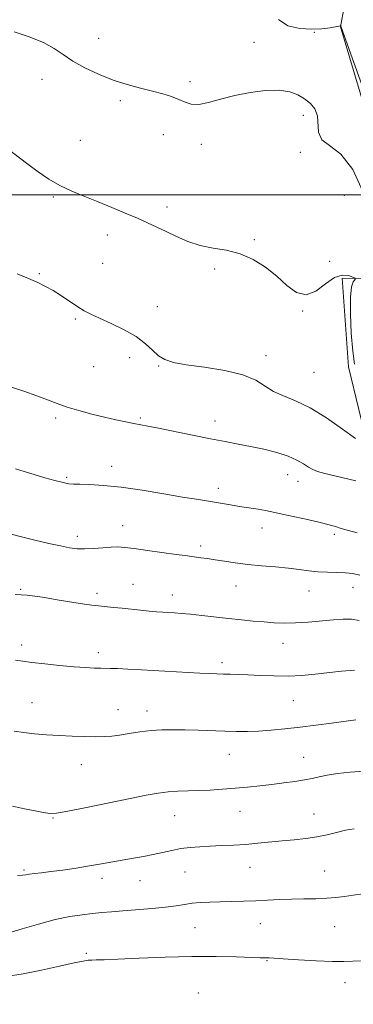
# Model space of a CAD drawing. Extents: x 2119800 to 2122700, y 337300 to 340200.
# Drawn here: x 2120830 to 2120948, y 337713 to 338062 of the extents above; entities that cross this region are included whole.
import ezdxf

# ---------------------------------------------------------------- set-up
doc = ezdxf.new("R2010")
doc.units = 0
doc.header["$MEASUREMENT"] = 0
for name, color, linetype, lineweight in [('DTM HARD BREAKLINE', 7, 'Continuous', 0), ('DTM SPOT ELEVATION', 2, 'Continuous', 13), ('GRID LINE', 7, 'Continuous', 0), ('INDEX CONTOUR', 41, 'Continuous', 13), ('INTERMEDIATE CONTOUR', 44, 'Continuous', 0)]:
    doc.layers.add(name, color=color, linetype=linetype, lineweight=lineweight)

msp = doc.modelspace()

# ---------------------------------------------------------------- linework, layer by layer
at = {"layer": 'DTM HARD BREAKLINE'}
msp.add_polyline3d([(2121061.3, 337702.11, 1009.43), (2121106.65, 337720.6, 1006.66), (2121133.2, 337744.26, 1003.9), (2121140.86, 337761.79, 1001.89), (2121119.69, 337784.55, 1001.64), (2121084.73, 337811.18, 1003.15), (2121052.29, 337839.06, 999.63), (2120988.58, 337883.49, 993.35), (2120953.61, 337908.87, 992.1), (2120946.3, 337939.06, 990.59), (2120944.03, 337970.48, 990.84), (2120961.61, 337970.34, 987.83), (2120952.02, 338030.69, 986.82), (2120943.44, 338059.64, 986.07), (2120947.37, 338080.96, 981.3)], dxfattribs=at)
at = {"layer": 'DTM SPOT ELEVATION'}
for p in [(2120934.17, 338057.64, 986.1), (2120857.83, 338055.47, 987.3), (2120912.76, 338054.1, 987.2), (2120837.66, 338040.96, 988.6), (2120890.08, 338040.17, 987.7), (2120865.42, 338033.4, 988.3), (2120930.21, 338028.24, 988.5), (2120851.29, 338019.33, 989.1), (2120880.67, 338021.39, 988.6), (2120894.1, 338017.98, 988.4), (2120929.24, 338015.17, 988.3), (2120841.68, 337999.31, 990.2), (2120944.76, 337999.82, 989.2), (2120881.94, 337995.75, 989.6), (2120860.87, 337985.77, 990.5), (2120912.86, 337984.12, 989.9), (2120859.23, 337975.76, 991.1), (2120898.81, 337973.72, 990.2), (2120939.62, 337976.47, 989.1), (2120836.74, 337972.15, 991.9), (2120878.62, 337960.45, 991.3), (2120849.55, 337956.07, 992.2), (2120930.05, 337958.86, 990.1), (2120868.72, 337942.37, 992.5), (2120917.07, 337943.01, 991.5), (2120856.05, 337939.12, 992.9), (2120879, 337939.43, 992.1), (2120933.99, 337937.19, 990.9), (2120842.55, 337920.99, 994.3), (2120872.59, 337920.92, 993.8), (2120899.04, 337919.94, 993.4), (2120862.43, 337903.77, 995.4), (2120924.77, 337900.86, 994.7), (2120846.4, 337899.88, 995.8), (2120928.37, 337898.54, 994.8), (2120900.14, 337896.04, 995.5), (2120866.23, 337882.74, 997.3), (2120850.19, 337879.04, 997.5), (2120915.57, 337882.01, 996.6), (2120941.25, 337879.73, 996.3), (2120893.95, 337875.63, 997.6), (2120869.96, 337862.02, 999.2), (2120830.21, 337860.25, 999.9), (2120857.18, 337858.79, 999.6), (2120883.92, 337858.19, 999.4), (2120906.45, 337861.45, 998.8), (2120932.29, 337859.69, 998.8), (2120947.82, 337860.91, 998.7), (2120923.05, 337841.05, 1000.7), (2120830.5, 337840.49, 1001.5), (2120857.69, 337837.77, 1001.5), (2120901.44, 337834.22, 1001.6), (2120834.21, 337820.05, 1003.2), (2120926.75, 337820.76, 1002.9), (2120864.61, 337817.57, 1003.3), (2120874.86, 337817.07, 1003.4), (2120904.11, 337801.77, 1004.8), (2120930.42, 337800.65, 1005.2), (2120851.63, 337798.06, 1004.7), (2120907.8, 337781.51, 1006.8), (2120841.63, 337779.21, 1006.1), (2120884.75, 337780.02, 1006.8), (2120934.08, 337780.62, 1007.2), (2120831.37, 337760.75, 1007.8), (2120911.41, 337761.73, 1008.8), (2120937.77, 337760.42, 1009.1), (2120858.97, 337757.75, 1008.5), (2120872.4, 337756.95, 1008.8), (2120888.35, 337760.07, 1008.9), (2120891.91, 337740.34, 1010.9), (2120915.05, 337741.76, 1010.8), (2120941.38, 337740.64, 1010.9), (2120853.42, 337731.23, 1011.7), (2120917.45, 337728.61, 1012.1), (2120944.99, 337720.87, 1012.6), (2120893.06, 337717.13, 1013.5)]:
    msp.add_point(p, dxfattribs=at)
at = {"layer": 'GRID LINE', "flags": 128}
msp.add_lwpolyline([(2120000, 338000), (2122500, 338000)], dxfattribs=at)
at = {"layer": 'INDEX CONTOUR', "flags": 128}
for points, elevation in [([(2120948.572, 337970.569), (2120947.764, 337970.929), (2120946.22, 337971.466), (2120944.012, 337971.639), (2120941.258, 337970.758), (2120938.087, 337968.494), (2120934.681, 337965.941), (2120931.231, 337964.558), (2120927.866, 337965.4), (2120924.463, 337967.929), (2120920.834, 337971.206), (2120916.834, 337974.406), (2120912.495, 337977.156), (2120907.891, 337979.194), (2120903.114, 337980.395), (2120898.319, 337981.167), (2120893.68, 337982.058), (2120889.345, 337983.47), (2120885.356, 337985.23), (2120881.733, 337987.026), (2120878.426, 337988.626), (2120875.135, 337990.136), (2120871.485, 337991.743), (2120867.217, 337993.582), (2120862.505, 337995.563), (2120857.633, 337997.548), (2120852.851, 337999.441), (2120848.282, 338001.331), (2120844.016, 338003.356), (2120840.095, 338005.626), (2120836.371, 338008.153), (2120832.647, 338010.921), (2120824.842, 338016.909)], 990), ([(2120948.391, 337940.045), (2120947.747, 337944.697), (2120947.235, 337951.018), (2120946.923, 337957.904), (2120946.935, 337963.77), (2120947.335, 337967.424), (2120947.937, 337969.239), (2120948.76, 337970.323)], 990), ([(2120949.981, 337849.235), (2120947.315, 337849.617), (2120944.411, 337849.655), (2120940.924, 337849.431), (2120932.004, 337848.621), (2120927.512, 337848.322), (2120923.575, 337848.257), (2120919.993, 337848.393), (2120916.417, 337848.66), (2120912.552, 337849.003), (2120908.347, 337849.411), (2120903.807, 337849.89), (2120894.349, 337850.959), (2120890.276, 337851.402), (2120887.119, 337851.7), (2120884.665, 337851.888), (2120880.488, 337852.138), (2120878.244, 337852.288), (2120875.659, 337852.505), (2120872.635, 337852.808), (2120866.08, 337853.51), (2120863.022, 337853.822), (2120857.734, 337854.33), (2120855.415, 337854.567), (2120852.717, 337854.918), (2120848.961, 337855.522), (2120843.762, 337856.439), (2120837.898, 337857.43), (2120832.438, 337858.181), (2120828.19, 337858.458)], 1000), ([(2120951.324, 337752.281), (2120947.868, 337751.815), (2120944.797, 337751.383), (2120941.816, 337751.012), (2120938.531, 337750.741), (2120934.665, 337750.591), (2120930.397, 337750.506), (2120926.023, 337750.407), (2120921.768, 337750.24), (2120917.596, 337750.035), (2120913.397, 337749.84), (2120909.114, 337749.695), (2120904.868, 337749.588), (2120900.828, 337749.499), (2120897.133, 337749.399), (2120893.807, 337749.242), (2120890.841, 337748.973), (2120888.137, 337748.563), (2120885.217, 337748.066), (2120881.508, 337747.56), (2120876.677, 337747.106), (2120866.35, 337746.334), (2120862.328, 337745.984), (2120858.945, 337745.638), (2120855.638, 337745.28), (2120851.913, 337744.866), (2120847.546, 337744.228), (2120842.383, 337743.165), (2120836.471, 337741.59), (2120830.665, 337739.857), (2120826.02, 337738.429)], 1010)]:
    msp.add_lwpolyline(points, dxfattribs=dict(at, elevation=elevation))
at = {"layer": 'INTERMEDIATE CONTOUR', "flags": 128}
for points, elevation in [([(2120953.243, 338032.829), (2120945.32, 338054.916), (2120943.597, 338059.785), (2120943.486, 338059.952), (2120943.454, 338059.956), (2120943.343, 338059.948), (2120942.887, 338059.874), (2120939.749, 338059.301), (2120936.856, 338058.929), (2120933.197, 338058.743), (2120928.98, 338058.973), (2120924.831, 338059.981), (2120921.479, 338062.167)], 986), ([(2120951.875, 337999.928), (2120947.843, 338008.975), (2120943.503, 338014.51), (2120939.55, 338017.483), (2120936.759, 338019.603), (2120935.612, 338022.216), (2120935.283, 338028.093), (2120934.381, 338030.498), (2120932.779, 338032.456), (2120930.723, 338034.103), (2120928.364, 338035.522), (2120925.464, 338036.591), (2120921.693, 338037.134), (2120916.871, 338037.029), (2120911.434, 338036.362), (2120905.969, 338035.272), (2120900.988, 338033.943), (2120896.694, 338032.732), (2120893.214, 338032.041), (2120890.574, 338032.15), (2120888.4, 338032.859), (2120886.221, 338033.847), (2120883.631, 338034.852), (2120880.52, 338035.842), (2120876.848, 338036.845), (2120872.604, 338037.909), (2120867.901, 338039.162), (2120862.882, 338040.754), (2120857.735, 338042.776), (2120852.834, 338045.082), (2120848.599, 338047.465), (2120845.234, 338049.759), (2120842.078, 338051.945), (2120838.255, 338054.046), (2120833.226, 338056.054), (2120827.81, 338057.859)], 988), ([(2120948.724, 337913.745), (2120944.176, 337917.045), (2120938.478, 337921.001), (2120932.645, 337924.587), (2120927.517, 337927.058), (2120923.215, 337928.765), (2120919.682, 337930.335), (2120916.706, 337932.238), (2120913.439, 337934.31), (2120908.876, 337936.23), (2120902.437, 337937.752), (2120895.227, 337938.919), (2120888.776, 337939.851), (2120884.233, 337940.687), (2120881.224, 337941.661), (2120879, 337943.027), (2120876.865, 337944.956), (2120874.353, 337947.289), (2120871.057, 337949.786), (2120866.779, 337952.22), (2120862.155, 337954.435), (2120858.033, 337956.288), (2120855.008, 337957.716), (2120852.675, 337958.977), (2120850.377, 337960.406), (2120844.59, 337964.234), (2120841.62, 337966.103), (2120838.926, 337967.613), (2120836.187, 337968.946), (2120832.954, 337970.38), (2120828.982, 337972.105)], 992), ([(2120948.852, 337898.724), (2120941.401, 337900.426), (2120937.821, 337901.288), (2120935.311, 337901.999), (2120933.576, 337902.687), (2120932.076, 337903.538), (2120930.318, 337904.677), (2120928.005, 337906.012), (2120924.887, 337907.393), (2120920.84, 337908.689), (2120916.238, 337909.855), (2120911.581, 337910.867), (2120907.185, 337911.732), (2120902.642, 337912.586), (2120897.361, 337913.595), (2120891.04, 337914.857), (2120879, 337917.31), (2120875.228, 337918.06), (2120870.281, 337919.008), (2120867.403, 337919.58), (2120863.901, 337920.319), (2120859.843, 337921.241), (2120855.358, 337922.342), (2120850.813, 337923.566), (2120846.636, 337924.837), (2120843.081, 337926.108), (2120839.712, 337927.422), (2120835.918, 337928.849), (2120831.314, 337930.42), (2120821.901, 337933.479)], 994), ([(2120949.278, 337880.267), (2120946.243, 337881.104), (2120943.702, 337881.847), (2120941.609, 337882.486), (2120939.363, 337883.131), (2120936.226, 337883.923), (2120931.777, 337884.94), (2120922.749, 337886.922), (2120920.184, 337887.498), (2120918.545, 337887.856), (2120916.815, 337888.172), (2120914.227, 337888.59), (2120907.626, 337889.631), (2120904.468, 337890.157), (2120898.756, 337891.122), (2120892.427, 337892.134), (2120887.53, 337892.949), (2120880.822, 337894.092), (2120873.16, 337895.344), (2120865.714, 337896.409), (2120859.462, 337897.067), (2120854.595, 337897.382), (2120851.109, 337897.489), (2120848.861, 337897.531), (2120847.156, 337897.664), (2120845.161, 337898.051), (2120842.26, 337898.801), (2120838.704, 337899.809), (2120834.962, 337900.922), (2120831.451, 337902), (2120828.38, 337902.972)], 996), ([(2120950.254, 337865.261), (2120947.785, 337865.82), (2120945.151, 337866.114), (2120942.11, 337866.228), (2120938.8, 337866.29), (2120935.457, 337866.437), (2120932.217, 337866.766), (2120928.833, 337867.223), (2120924.961, 337867.709), (2120920.388, 337868.156), (2120915.438, 337868.592), (2120910.565, 337869.069), (2120906.152, 337869.621), (2120902.289, 337870.194), (2120898.992, 337870.716), (2120896.26, 337871.129), (2120894.015, 337871.446), (2120888.406, 337872.186), (2120885.189, 337872.628), (2120875.086, 337874.036), (2120870.307, 337874.684), (2120866.983, 337875.086), (2120864.582, 337875.243), (2120862.227, 337875.188), (2120859.268, 337874.975), (2120855.968, 337874.725), (2120852.82, 337874.575), (2120850.134, 337874.644), (2120847.489, 337874.978), (2120844.285, 337875.604), (2120840.094, 337876.528), (2120835.188, 337877.678), (2120830.015, 337878.96), (2120825.011, 337880.276)], 998), ([(2120948.425, 337831.564), (2120943.74, 337831.282), (2120934.482, 337830.156), (2120929.763, 337829.722), (2120924.884, 337829.496), (2120919.849, 337829.523), (2120914.973, 337829.709), (2120910.653, 337829.923), (2120907.173, 337830.062), (2120904.371, 337830.137), (2120901.976, 337830.19), (2120899.684, 337830.258), (2120897.064, 337830.368), (2120893.656, 337830.543), (2120872.921, 337831.733), (2120868.146, 337831.984), (2120864.413, 337832.152), (2120861.958, 337832.221), (2120858.574, 337832.253), (2120856.298, 337832.329), (2120853.177, 337832.504), (2120849.057, 337832.812), (2120843.969, 337833.266), (2120838.679, 337833.794), (2120834.135, 337834.297), (2120830.94, 337834.713), (2120828.305, 337835.121)], 1002), ([(2120948.801, 337814.036), (2120940.254, 337812.834), (2120934.749, 337812.077), (2120929.096, 337811.354), (2120923.754, 337810.755), (2120918.849, 337810.306), (2120914.42, 337810.015), (2120910.437, 337809.881), (2120906.583, 337809.878), (2120902.468, 337809.968), (2120892.968, 337810.276), (2120888.272, 337810.411), (2120884.048, 337810.475), (2120880.152, 337810.41), (2120876.326, 337810.156), (2120872.407, 337809.686), (2120868.602, 337809.114), (2120865.213, 337808.589), (2120862.398, 337808.229), (2120859.741, 337808.035), (2120856.687, 337807.98), (2120852.832, 337808.036), (2120848.398, 337808.181), (2120843.76, 337808.396), (2120839.253, 337808.669), (2120835.04, 337809.01), (2120831.244, 337809.439), (2120827.904, 337809.979)], 1004), ([(2120951.833, 337795.825), (2120946.844, 337795.475), (2120942.402, 337794.953), (2120938.715, 337794.358), (2120935.858, 337793.771), (2120933.368, 337793.206), (2120930.653, 337792.659), (2120927.261, 337792.125), (2120923.322, 337791.605), (2120919.108, 337791.095), (2120914.841, 337790.599), (2120910.534, 337790.131), (2120906.15, 337789.709), (2120901.686, 337789.35), (2120897.284, 337789.067), (2120893.12, 337788.872), (2120885.792, 337788.645), (2120882.386, 337788.427), (2120878.862, 337788.003), (2120874.599, 337787.274), (2120868.883, 337786.144), (2120853.508, 337782.962), (2120846.918, 337781.642), (2120842.851, 337780.952), (2120840.434, 337780.831), (2120838.267, 337781.122), (2120835.247, 337781.687), (2120831.464, 337782.457), (2120827.303, 337783.379)], 1006), ([(2120948.263, 337775.392), (2120945.144, 337774.836), (2120941.976, 337774.072), (2120938.658, 337773.231), (2120935.081, 337772.47), (2120931.174, 337771.903), (2120927.026, 337771.472), (2120922.763, 337771.076), (2120914.202, 337770.206), (2120909.882, 337769.834), (2120905.535, 337769.569), (2120901.277, 337769.381), (2120897.253, 337769.216), (2120893.563, 337769.022), (2120890.141, 337768.742), (2120886.876, 337768.319), (2120883.664, 337767.72), (2120877.12, 337766.273), (2120873.676, 337765.579), (2120870.12, 337764.92), (2120862.77, 337763.595), (2120858.844, 337762.9), (2120854.54, 337762.179), (2120849.806, 337761.443), (2120845.054, 337760.75), (2120840.814, 337760.172), (2120837.495, 337759.757), (2120835.049, 337759.467), (2120833.307, 337759.242), (2120832.044, 337759.04), (2120830.802, 337758.896), (2120829.068, 337758.86)], 1008), ([(2120950.851, 337728.53), (2120944.629, 337728.266), (2120940.561, 337728.289), (2120934.827, 337728.556), (2120928.509, 337728.954), (2120923.126, 337729.32), (2120919.81, 337729.529), (2120918.14, 337729.606), (2120916.5, 337729.614), (2120914.935, 337729.646), (2120906.586, 337729.93), (2120899.442, 337730.088), (2120890.822, 337730.092), (2120881.309, 337729.857), (2120872.108, 337729.491), (2120864.578, 337729.15), (2120859.703, 337728.952), (2120856.944, 337728.868), (2120855.382, 337728.832), (2120854.113, 337728.756), (2120852.287, 337728.476), (2120849.066, 337727.806), (2120843.924, 337726.647), (2120837.564, 337725.252), (2120831, 337723.964), (2120825.086, 337723.051)], 1012)]:
    msp.add_lwpolyline(points, dxfattribs=dict(at, elevation=elevation))

doc.saveas('drawing.dxf')
